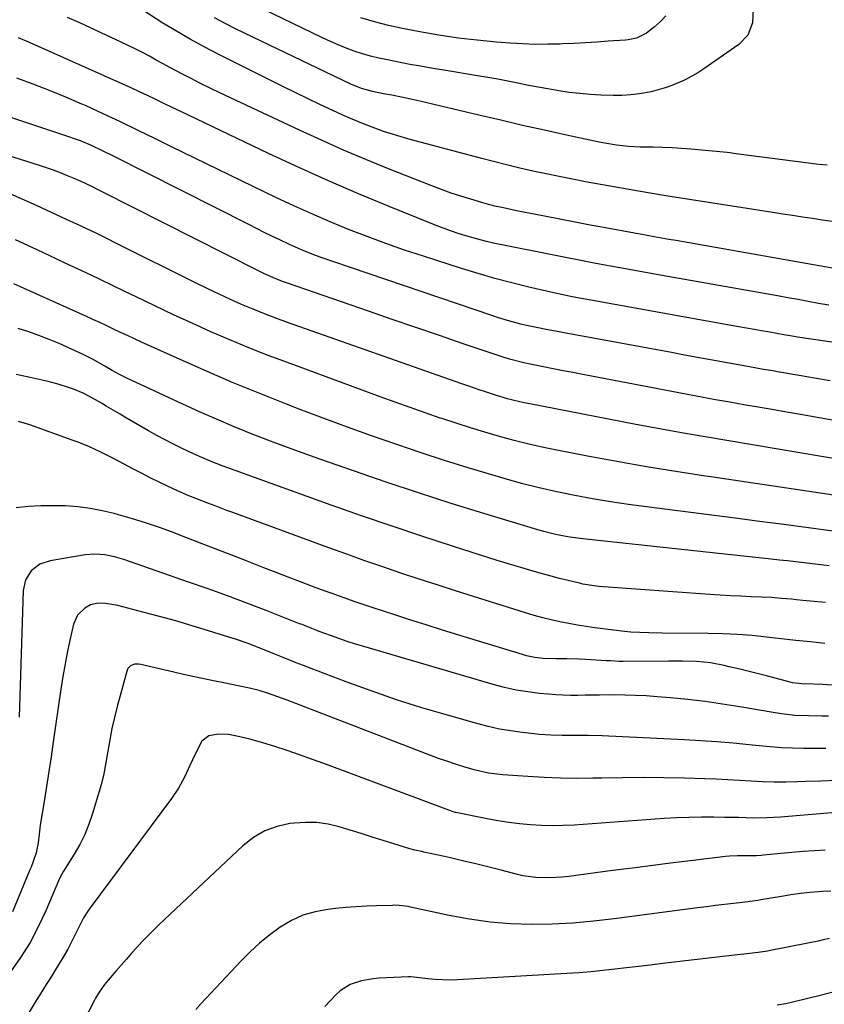
# Model space of a CAD drawing. Units: inches. Extents: x 1862536 to 1867869, y 437078 to 442403.
# Drawn here: x 1864353 to 1864630, y 441000 to 441339 of the extents above; entities that cross this region are included whole.
import ezdxf

# ---------------------------------------------------------------- set-up
doc = ezdxf.new("R2010")
doc.units = ezdxf.units.IN
doc.header["$MEASUREMENT"] = 0
doc.layers.add('7', color=7, linetype='Continuous')
doc.layers.add('8', color=7, linetype='Continuous')

msp = doc.modelspace()

# ---------------------------------------------------------------- linework, layer by layer
at = {"layer": '7', "color": 18}
for points in [[(1864605.62, 441342.47, 1804), (1864605.4, 441337.73, 1804), (1864603.88, 441333.49, 1804), (1864600.78, 441330.22, 1804), (1864588.73, 441321.87, 1804), (1864586.64, 441320.51, 1804), (1864582.29, 441318.09, 1804), (1864577.71, 441316.11, 1804), (1864575.36, 441315.28, 1804), (1864570.54, 441314.01, 1804), (1864566.49, 441313.27, 1804), (1864563.49, 441312.9, 1804), (1864560.47, 441312.74, 1804), (1864557.43, 441312.73, 1804), (1864553.14, 441312.86, 1804), (1864549.52, 441313.05, 1804), (1864545.91, 441313.33, 1804), (1864542.31, 441313.76, 1804), (1864538.73, 441314.29, 1804), (1864534.94, 441314.94, 1804), (1864531.58, 441315.55, 1804), (1864528.23, 441316.19, 1804), (1864524.64, 441316.91, 1804), (1864521.18, 441317.6, 1804), (1864517.7, 441318.26, 1804), (1864514.22, 441318.88, 1804), (1864510.74, 441319.47, 1804), (1864499.75, 441321.26, 1804), (1864495.42, 441321.99, 1804), (1864491.1, 441322.74, 1804), (1864486.78, 441323.54, 1804), (1864482.47, 441324.36, 1804), (1864479.65, 441324.92, 1804), (1864476.77, 441325.55, 1804), (1864473.9, 441326.26, 1804), (1864471.07, 441327.09, 1804), (1864468.27, 441328.01, 1804), (1864465.5, 441329.03, 1804), (1864462.75, 441330.12, 1804), (1864460.04, 441331.29, 1804), (1864457.36, 441332.53, 1804), (1864433.57, 441343.98, 1804)], [(1864575.54, 441340.14, 1806), (1864573.74, 441338.15, 1806), (1864571.73, 441336.32, 1806), (1864568.89, 441334.13, 1806), (1864565.49, 441332.42, 1806), (1864562.64, 441331.86, 1806), (1864561.68, 441331.76, 1806), (1864555.74, 441331.35, 1806), (1864551.8, 441331.08, 1806), (1864547.86, 441330.84, 1806), (1864543.92, 441330.64, 1806), (1864539.97, 441330.45, 1806), (1864539.22, 441330.42, 1806), (1864534.9, 441330.32, 1806), (1864530.58, 441330.31, 1806), (1864526.27, 441330.46, 1806), (1864521.96, 441330.71, 1806), (1864517.26, 441331.07, 1806), (1864510.61, 441331.7, 1806), (1864503.99, 441332.48, 1806), (1864497.4, 441333.48, 1806), (1864490.82, 441334.64, 1806), (1864484.82, 441335.81, 1806), (1864480.01, 441336.85, 1806), (1864475.24, 441338.03, 1806), (1864470.53, 441339.42, 1806)], [(1864634.3, 441252.97, 1798), (1864628.42, 441254.03, 1798), (1864622.54, 441255.08, 1798), (1864616.65, 441256.12, 1798), (1864581.65, 441262.25, 1798), (1864579.12, 441262.7, 1798), (1864576.59, 441263.14, 1798), (1864574.06, 441263.59, 1798), (1864571.53, 441264.04, 1798), (1864566.76, 441264.88, 1798), (1864565.32, 441265.14, 1798), (1864564.75, 441265.25, 1798), (1864554.81, 441267.08, 1798), (1864549.55, 441268.06, 1798), (1864544.3, 441269.05, 1798), (1864539.05, 441270.07, 1798), (1864533.81, 441271.1, 1798), (1864524.16, 441273.01, 1798), (1864522.66, 441273.31, 1798), (1864519.66, 441273.95, 1798), (1864516.66, 441274.62, 1798), (1864513.7, 441275.39, 1798), (1864512.22, 441275.81, 1798), (1864508.37, 441276.95, 1798), (1864504.99, 441278, 1798), (1864501.63, 441279.11, 1798), (1864498.3, 441280.31, 1798), (1864494.99, 441281.57, 1798), (1864480.01, 441287.49, 1798), (1864472.27, 441290.64, 1798), (1864464.57, 441293.88, 1798), (1864456.94, 441297.27, 1798), (1864449.34, 441300.75, 1798), (1864421.9, 441313.66, 1798), (1864418.61, 441315.24, 1798), (1864415.33, 441316.85, 1798), (1864412.08, 441318.51, 1798), (1864408.84, 441320.2, 1798), (1864404.75, 441322.38, 1798), (1864402.39, 441323.64, 1798), (1864400.05, 441324.91, 1798), (1864397.71, 441326.19, 1798), (1864395.35, 441327.45, 1798), (1864392.98, 441328.68, 1798), (1864390.59, 441329.85, 1798), (1864388.18, 441331, 1798), (1864373.69, 441337.69, 1798), (1864369.45, 441339.56, 1798)], [(1864631.19, 441288.65, 1802), (1864628.34, 441288.96, 1802), (1864600.57, 441292.54, 1802), (1864596.77, 441293.01, 1802), (1864592.97, 441293.43, 1802), (1864589.17, 441293.8, 1802), (1864584.22, 441294.23, 1802), (1864580.97, 441294.46, 1802), (1864577.72, 441294.65, 1802), (1864574.47, 441294.77, 1802), (1864571.21, 441294.85, 1802), (1864566.74, 441294.94, 1802), (1864562.67, 441295.18, 1802), (1864558.62, 441295.59, 1802), (1864554.6, 441296.23, 1802), (1864552.61, 441296.62, 1802), (1864541.42, 441299.04, 1802), (1864533.83, 441300.7, 1802), (1864526.26, 441302.4, 1802), (1864518.69, 441304.14, 1802), (1864511.14, 441305.91, 1802), (1864490.8, 441310.76, 1802), (1864488.73, 441311.23, 1802), (1864484.57, 441312.11, 1802), (1864481.17, 441312.76, 1802), (1864478.3, 441313.31, 1802), (1864474.48, 441314.04, 1802), (1864470.69, 441315.08, 1802), (1864467.05, 441316.59, 1802), (1864427.6, 441335.59, 1802), (1864423.82, 441337.49, 1802), (1864420.07, 441339.47, 1802)], [(1864631.75, 441240.48, 1796), (1864628.21, 441241.09, 1796), (1864624.67, 441241.74, 1796), (1864621.13, 441242.38, 1796), (1864617.59, 441243.01, 1796), (1864614.05, 441243.64, 1796), (1864605.54, 441245.14, 1796), (1864597.74, 441246.52, 1796), (1864589.94, 441247.9, 1796), (1864582.15, 441249.29, 1796), (1864574.35, 441250.68, 1796), (1864558.43, 441253.52, 1796), (1864556.53, 441253.86, 1796), (1864552.74, 441254.56, 1796), (1864550.85, 441254.92, 1796), (1864519.61, 441261.13, 1796), (1864516.69, 441261.75, 1796), (1864513.77, 441262.43, 1796), (1864510.87, 441263.18, 1796), (1864507.52, 441264.11, 1796), (1864504.43, 441265.07, 1796), (1864501.36, 441266.08, 1796), (1864498.32, 441267.19, 1796), (1864495.3, 441268.36, 1796), (1864480.25, 441274.46, 1796), (1864469.76, 441278.82, 1796), (1864459.32, 441283.3, 1796), (1864448.97, 441287.98, 1796), (1864438.67, 441292.77, 1796), (1864411.1, 441305.91, 1796), (1864408.28, 441307.26, 1796), (1864405.47, 441308.6, 1796), (1864402.67, 441309.95, 1796), (1864399.86, 441311.31, 1796), (1864397.05, 441312.65, 1796), (1864394.23, 441313.98, 1796), (1864391.4, 441315.28, 1796), (1864388.56, 441316.57, 1796), (1864356.37, 441331, 1796), (1864352.61, 441332.59, 1796)], [(1864667.28, 441222.65, 1794), (1864620.98, 441229.5, 1794), (1864619.79, 441229.68, 1794), (1864616.21, 441230.28, 1794), (1864611.46, 441231.14, 1794), (1864608.59, 441231.65, 1794), (1864605.97, 441232.11, 1794), (1864603.35, 441232.58, 1794), (1864600.73, 441233.05, 1794), (1864598.11, 441233.52, 1794), (1864549.8, 441242.21, 1794), (1864546.59, 441242.79, 1794), (1864543.37, 441243.38, 1794), (1864538.57, 441244.35, 1794), (1864536.98, 441244.71, 1794), (1864528.41, 441246.71, 1794), (1864522.55, 441248.15, 1794), (1864516.72, 441249.69, 1794), (1864510.93, 441251.36, 1794), (1864505.16, 441253.13, 1794), (1864492.1, 441257.31, 1794), (1864485.6, 441259.47, 1794), (1864479.12, 441261.72, 1794), (1864472.7, 441264.11, 1794), (1864466.31, 441266.59, 1794), (1864459.97, 441269.2, 1794), (1864453.66, 441271.89, 1794), (1864447.41, 441274.71, 1794), (1864441.2, 441277.6, 1794), (1864437.45, 441279.39, 1794), (1864429.39, 441283.26, 1794), (1864421.35, 441287.15, 1794), (1864413.33, 441291.07, 1794), (1864405.31, 441295.02, 1794), (1864399.81, 441297.75, 1794), (1864393.8, 441300.69, 1794), (1864387.76, 441303.59, 1794), (1864381.7, 441306.42, 1794), (1864375.61, 441309.21, 1794), (1864374.39, 441309.76, 1794), (1864368.87, 441312.16, 1794), (1864363.3, 441314.45, 1794), (1864357.67, 441316.59, 1794), (1864352.01, 441318.62, 1794)], [(1864632.15, 441214.39, 1792), (1864626.82, 441215.3, 1792), (1864621.49, 441216.22, 1792), (1864614.06, 441217.53, 1792), (1864612.45, 441217.81, 1792), (1864609.22, 441218.37, 1792), (1864604.38, 441219.22, 1792), (1864601.16, 441219.8, 1792), (1864595.42, 441220.85, 1792), (1864590.95, 441221.67, 1792), (1864586.47, 441222.49, 1792), (1864581.99, 441223.31, 1792), (1864577.51, 441224.14, 1792), (1864541.14, 441230.88, 1792), (1864538.89, 441231.3, 1792), (1864534.38, 441232.14, 1792), (1864531.58, 441232.67, 1792), (1864527.64, 441233.48, 1792), (1864525.68, 441233.95, 1792), (1864521.79, 441234.97, 1792), (1864517.94, 441236.13, 1792), (1864516.03, 441236.76, 1792), (1864460.86, 441255.52, 1792), (1864456.53, 441257.05, 1792), (1864454.38, 441257.86, 1792), (1864450.11, 441259.57, 1792), (1864445.9, 441261.4, 1792), (1864442.59, 441262.96, 1792), (1864439.9, 441264.26, 1792), (1864437.22, 441265.56, 1792), (1864434.55, 441266.89, 1792), (1864431.89, 441268.23, 1792), (1864385.33, 441291.81, 1792), (1864381.56, 441293.66, 1792), (1864377.76, 441295.43, 1792), (1864373.9, 441297.05, 1792), (1864371.93, 441297.79, 1792), (1864369.95, 441298.48, 1792), (1864342.93, 441307.46, 1792)], [(1864685.55, 441178.8, 1788), (1864629.92, 441188.26, 1788), (1864621.76, 441189.64, 1788), (1864613.6, 441191.01, 1788), (1864605.44, 441192.37, 1788), (1864597.27, 441193.71, 1788), (1864589.11, 441195.08, 1788), (1864580.95, 441196.5, 1788), (1864572.81, 441197.99, 1788), (1864564.68, 441199.53, 1788), (1864528.68, 441206.48, 1788), (1864526.75, 441206.88, 1788), (1864522.92, 441207.78, 1788), (1864521.02, 441208.28, 1788), (1864517.24, 441209.38, 1788), (1864513.49, 441210.58, 1788), (1864511.28, 441211.33, 1788), (1864507.33, 441212.69, 1788), (1864505.36, 441213.38, 1788), (1864445.28, 441234.56, 1788), (1864441.29, 441236.01, 1788), (1864437.31, 441237.52, 1788), (1864433.37, 441239.12, 1788), (1864429.45, 441240.76, 1788), (1864425.56, 441242.49, 1788), (1864421.69, 441244.25, 1788), (1864417.84, 441246.08, 1788), (1864414.02, 441247.94, 1788), (1864386.38, 441261.74, 1788), (1864382.96, 441263.44, 1788), (1864379.53, 441265.12, 1788), (1864376.08, 441266.77, 1788), (1864372.63, 441268.41, 1788), (1864369.17, 441270.03, 1788), (1864365.7, 441271.63, 1788), (1864362.22, 441273.21, 1788), (1864358.74, 441274.77, 1788), (1864344.48, 441281.09, 1788)], [(1864637.98, 441174.31, 1786), (1864626.47, 441176.07, 1786), (1864614.95, 441177.82, 1786), (1864603.42, 441179.54, 1786), (1864591.9, 441181.24, 1786), (1864589.25, 441181.63, 1786), (1864579.06, 441183.19, 1786), (1864568.88, 441184.84, 1786), (1864558.73, 441186.62, 1786), (1864548.58, 441188.49, 1786), (1864538.58, 441190.41, 1786), (1864533.47, 441191.45, 1786), (1864528.38, 441192.59, 1786), (1864523.32, 441193.86, 1786), (1864518.29, 441195.22, 1786), (1864513.29, 441196.69, 1786), (1864508.3, 441198.21, 1786), (1864503.33, 441199.8, 1786), (1864498.38, 441201.44, 1786), (1864497.86, 441201.62, 1786), (1864492.68, 441203.41, 1786), (1864487.5, 441205.22, 1786), (1864482.33, 441207.07, 1786), (1864477.17, 441208.94, 1786), (1864445.2, 441220.68, 1786), (1864438.56, 441223.19, 1786), (1864431.96, 441225.78, 1786), (1864425.41, 441228.51, 1786), (1864418.89, 441231.31, 1786), (1864412.42, 441234.23, 1786), (1864405.97, 441237.19, 1786), (1864399.56, 441240.22, 1786), (1864393.17, 441243.3, 1786), (1864391.36, 441244.19, 1786), (1864385.7, 441246.93, 1786), (1864380.04, 441249.66, 1786), (1864374.35, 441252.34, 1786), (1864368.65, 441255, 1786), (1864362.94, 441257.65, 1786), (1864357.24, 441260.3, 1786), (1864351.55, 441262.97, 1786)], [(1864633.11, 441162.67, 1784), (1864624.69, 441163.8, 1784), (1864616.27, 441164.92, 1784), (1864607.84, 441166.02, 1784), (1864599.42, 441167.11, 1784), (1864568.91, 441171.01, 1784), (1864562.71, 441171.86, 1784), (1864556.52, 441172.79, 1784), (1864550.35, 441173.82, 1784), (1864544.2, 441174.93, 1784), (1864538.07, 441176.18, 1784), (1864531.97, 441177.55, 1784), (1864525.92, 441179.11, 1784), (1864519.9, 441180.78, 1784), (1864515.6, 441182.04, 1784), (1864507.46, 441184.49, 1784), (1864499.35, 441187.02, 1784), (1864491.28, 441189.66, 1784), (1864483.22, 441192.37, 1784), (1864482.55, 441192.6, 1784), (1864474.2, 441195.53, 1784), (1864465.87, 441198.52, 1784), (1864457.56, 441201.59, 1784), (1864449.28, 441204.72, 1784), (1864444.96, 441206.38, 1784), (1864435.7, 441210.03, 1784), (1864426.5, 441213.78, 1784), (1864417.35, 441217.7, 1784), (1864408.26, 441221.73, 1784), (1864394.96, 441227.77, 1784), (1864392.55, 441228.87, 1784), (1864390.15, 441229.98, 1784), (1864387.75, 441231.1, 1784), (1864385.36, 441232.23, 1784), (1864382.96, 441233.37, 1784), (1864380.56, 441234.49, 1784), (1864378.16, 441235.59, 1784), (1864375.74, 441236.68, 1784), (1864353.25, 441246.78, 1784), (1864350.98, 441247.82, 1784)], [(1864631.84, 441150.7, 1782), (1864628.98, 441151.06, 1782), (1864626.13, 441151.42, 1782), (1864623.27, 441151.75, 1782), (1864620.41, 441152.08, 1782), (1864617.55, 441152.4, 1782), (1864614.7, 441152.71, 1782), (1864611.84, 441153.02, 1782), (1864548.04, 441159.84, 1782), (1864545.95, 441160.09, 1782), (1864541.78, 441160.71, 1782), (1864537.63, 441161.49, 1782), (1864533.54, 441162.5, 1782), (1864531.51, 441163.07, 1782), (1864512.94, 441168.71, 1782), (1864501.65, 441172.21, 1782), (1864490.4, 441175.81, 1782), (1864479.19, 441179.54, 1782), (1864468.01, 441183.37, 1782), (1864456.34, 441187.45, 1782), (1864450.35, 441189.59, 1782), (1864444.38, 441191.77, 1782), (1864438.44, 441194.03, 1782), (1864432.52, 441196.34, 1782), (1864426.63, 441198.73, 1782), (1864420.77, 441201.19, 1782), (1864414.95, 441203.76, 1782), (1864409.17, 441206.39, 1782), (1864389.91, 441215.35, 1782), (1864387.33, 441216.62, 1782), (1864384.81, 441218.02, 1782), (1864382.33, 441219.47, 1782), (1864378.05, 441221.92, 1782), (1864375.12, 441223.42, 1782), (1864373.63, 441224.11, 1782), (1864366.6, 441227.24, 1782), (1864363.14, 441228.7, 1782), (1864359.64, 441230.06, 1782), (1864356.09, 441231.28, 1782), (1864352.5, 441232.41, 1782)], [(1864630.39, 441124.01, 1778), (1864625.37, 441124.52, 1778), (1864620.34, 441125.05, 1778), (1864615.33, 441125.61, 1778), (1864610.31, 441126.18, 1778), (1864605.29, 441126.68, 1778), (1864600.27, 441127.08, 1778), (1864595.23, 441127.31, 1778), (1864590.19, 441127.42, 1778), (1864574.31, 441127.54, 1778), (1864569.69, 441127.61, 1778), (1864566.61, 441127.7, 1778), (1864563.54, 441127.92, 1778), (1864561.35, 441128.15, 1778), (1864557.64, 441128.58, 1778), (1864553.92, 441129.04, 1778), (1864551.18, 441129.37, 1778), (1864548.15, 441129.79, 1778), (1864545.12, 441130.25, 1778), (1864542.12, 441130.8, 1778), (1864539.11, 441131.39, 1778), (1864536.13, 441132.07, 1778), (1864533.16, 441132.8, 1778), (1864530.21, 441133.62, 1778), (1864527.28, 441134.5, 1778), (1864509.35, 441140.13, 1778), (1864503.08, 441142.11, 1778), (1864496.81, 441144.12, 1778), (1864490.56, 441146.16, 1778), (1864484.32, 441148.22, 1778), (1864478.09, 441150.33, 1778), (1864471.87, 441152.47, 1778), (1864465.67, 441154.68, 1778), (1864459.49, 441156.92, 1778), (1864426.46, 441169.07, 1778), (1864424.41, 441169.82, 1778), (1864420.33, 441171.35, 1778), (1864417.81, 441172.3, 1778), (1864414.23, 441173.68, 1778), (1864410.66, 441175.09, 1778), (1864407.13, 441176.6, 1778), (1864403.66, 441178.23, 1778), (1864401.01, 441179.53, 1778), (1864397.98, 441181.05, 1778), (1864394.96, 441182.59, 1778), (1864391.95, 441184.17, 1778), (1864388.96, 441185.76, 1778), (1864384.85, 441187.96, 1778), (1864381, 441189.88, 1778), (1864377.08, 441191.65, 1778), (1864373.1, 441193.27, 1778), (1864371.09, 441194.02, 1778), (1864356.51, 441199.22, 1778), (1864352.59, 441200.47, 1778)], [(1864632.92, 441109.63, 1776), (1864629.71, 441109.86, 1776), (1864626.49, 441109.97, 1776), (1864622.46, 441110.08, 1776), (1864619.26, 441110.44, 1776), (1864618.47, 441110.63, 1776), (1864610.27, 441112.78, 1776), (1864607.07, 441113.61, 1776), (1864603.85, 441114.42, 1776), (1864600.64, 441115.21, 1776), (1864597.41, 441115.97, 1776), (1864595.64, 441116.38, 1776), (1864590.93, 441117.26, 1776), (1864586.16, 441117.71, 1776), (1864581.35, 441117.89, 1776), (1864576.55, 441117.92, 1776), (1864560.9, 441117.8, 1776), (1864559.44, 441117.81, 1776), (1864556.52, 441117.94, 1776), (1864555.06, 441118.02, 1776), (1864548.08, 441118.42, 1776), (1864545.87, 441118.53, 1776), (1864541.43, 441118.65, 1776), (1864537.7, 441118.66, 1776), (1864533.33, 441118.83, 1776), (1864530.43, 441119.17, 1776), (1864527.58, 441119.76, 1776), (1864526.17, 441120.15, 1776), (1864504.24, 441126.85, 1776), (1864498.62, 441128.59, 1776), (1864493.01, 441130.35, 1776), (1864487.42, 441132.15, 1776), (1864481.83, 441133.97, 1776), (1864474.82, 441136.28, 1776), (1864472.74, 441136.97, 1776), (1864468.58, 441138.36, 1776), (1864464.42, 441139.77, 1776), (1864460.29, 441141.24, 1776), (1864458.23, 441142.01, 1776), (1864453.92, 441143.63, 1776), (1864449.71, 441145.23, 1776), (1864445.51, 441146.83, 1776), (1864441.31, 441148.44, 1776), (1864437.11, 441150.06, 1776), (1864430.81, 441152.5, 1776), (1864425.14, 441154.7, 1776), (1864419.46, 441156.89, 1776), (1864413.79, 441159.09, 1776), (1864408.12, 441161.28, 1776), (1864406.17, 441162.04, 1776), (1864401.45, 441163.78, 1776), (1864396.69, 441165.42, 1776), (1864391.89, 441166.91, 1776), (1864387.05, 441168.3, 1776), (1864385.57, 441168.69, 1776), (1864381.42, 441169.67, 1776), (1864377.25, 441170.46, 1776), (1864373.04, 441170.99, 1776), (1864368.8, 441171.33, 1776), (1864364.54, 441171.42, 1776), (1864360.29, 441171.37, 1776), (1864356.04, 441171.1, 1776), (1864351.8, 441170.69, 1776)], [(1864631.62, 441098.89, 1774), (1864629.3, 441098.9, 1774), (1864624.68, 441099, 1774), (1864620.07, 441099.22, 1774), (1864615.48, 441099.71, 1774), (1864613.2, 441100.06, 1774), (1864601.06, 441102.14, 1774), (1864595.11, 441103.08, 1774), (1864589.14, 441103.93, 1774), (1864583.16, 441104.62, 1774), (1864577.16, 441105.22, 1774), (1864572.55, 441105.62, 1774), (1864568.84, 441105.89, 1774), (1864565.13, 441106.1, 1774), (1864561.42, 441106.21, 1774), (1864557.7, 441106.25, 1774), (1864552.79, 441106.22, 1774), (1864550.27, 441106.2, 1774), (1864547.75, 441106.16, 1774), (1864545.24, 441106.1, 1774), (1864542.72, 441106.09, 1774), (1864540.21, 441106.13, 1774), (1864537.7, 441106.26, 1774), (1864535.19, 441106.46, 1774), (1864532.06, 441106.76, 1774), (1864528.01, 441107.27, 1774), (1864523.99, 441107.92, 1774), (1864520.02, 441108.81, 1774), (1864516.07, 441109.84, 1774), (1864471.5, 441122.9, 1774), (1864468.63, 441123.77, 1774), (1864465.77, 441124.69, 1774), (1864462.93, 441125.66, 1774), (1864460.1, 441126.67, 1774), (1864456.16, 441128.13, 1774), (1864455.32, 441128.45, 1774), (1864453.63, 441129.11, 1774), (1864450.28, 441130.46, 1774), (1864449.44, 441130.79, 1774), (1864437.87, 441135.29, 1774), (1864431.23, 441137.83, 1774), (1864424.57, 441140.33, 1774), (1864417.88, 441142.75, 1774), (1864411.18, 441145.13, 1774), (1864388.91, 441152.89, 1774), (1864385.65, 441153.86, 1774), (1864382.31, 441154.53, 1774), (1864378.93, 441154.78, 1774), (1864375.56, 441154.48, 1774), (1864363.52, 441152.44, 1774), (1864359.96, 441151.23, 1774), (1864356.97, 441148.96, 1774), (1864354.95, 441145.85, 1774), (1864354.16, 441142.22, 1774), (1864352.76, 441098.64, 1774)], [(1864630.72, 441087.84, 1772), (1864626.89, 441087.8, 1772), (1864623.05, 441087.81, 1772), (1864619.22, 441087.9, 1772), (1864615.39, 441088.06, 1772), (1864611.57, 441088.34, 1772), (1864607.75, 441088.69, 1772), (1864604.28, 441089.06, 1772), (1864598.73, 441089.6, 1772), (1864593.17, 441090.08, 1772), (1864587.61, 441090.46, 1772), (1864582.04, 441090.78, 1772), (1864555.99, 441092.04, 1772), (1864553.62, 441092.14, 1772), (1864548.89, 441092.24, 1772), (1864545.67, 441092.25, 1772), (1864541.79, 441092.25, 1772), (1864539.85, 441092.27, 1772), (1864535.98, 441092.37, 1772), (1864532.11, 441092.62, 1772), (1864530.18, 441092.81, 1772), (1864526.11, 441093.28, 1772), (1864522.17, 441093.83, 1772), (1864518.25, 441094.51, 1772), (1864514.36, 441095.37, 1772), (1864510.51, 441096.36, 1772), (1864500.37, 441099.23, 1772), (1864491.55, 441101.84, 1772), (1864482.79, 441104.61, 1772), (1864474.1, 441107.61, 1772), (1864465.46, 441110.76, 1772), (1864453.35, 441115.35, 1772), (1864450.81, 441116.33, 1772), (1864448.27, 441117.32, 1772), (1864445.74, 441118.34, 1772), (1864443.22, 441119.37, 1772), (1864440.32, 441120.55, 1772), (1864436.01, 441122.27, 1772), (1864431.67, 441123.93, 1772), (1864427.29, 441125.45, 1772), (1864425.08, 441126.16, 1772), (1864418, 441128.37, 1772), (1864412.39, 441130.07, 1772), (1864406.76, 441131.72, 1772), (1864401.11, 441133.28, 1772), (1864395.45, 441134.78, 1772), (1864386.78, 441137.02, 1772), (1864385.43, 441137.33, 1772), (1864382.7, 441137.77, 1772), (1864379.98, 441137.87, 1772), (1864377.42, 441137.24, 1772), (1864375.43, 441136.15, 1772), (1864372.9, 441133.77, 1772), (1864371.49, 441130.6, 1772), (1864370.38, 441125.59, 1772), (1864369.48, 441121.27, 1772), (1864368.63, 441116.94, 1772), (1864367.88, 441112.6, 1772), (1864367.2, 441108.24, 1772), (1864364.54, 441090.08, 1772), (1864363.78, 441084.95, 1772), (1864363, 441079.83, 1772), (1864362.19, 441074.7, 1772), (1864361.37, 441069.58, 1772), (1864360.02, 441061.34, 1772), (1864359.88, 441060.34, 1772), (1864359.65, 441058.34, 1772), (1864359.4, 441055.32, 1772), (1864358.72, 441051.91, 1772), (1864357.68, 441048.93, 1772), (1864356.91, 441046.98, 1772), (1864356.51, 441046, 1772), (1864350.53, 441031.57, 1772)], [(1864634.13, 441065.78, 1768), (1864615.14, 441064.14, 1768), (1864610.34, 441063.87, 1768), (1864605.54, 441063.86, 1768), (1864600.73, 441063.98, 1768), (1864595.93, 441064.07, 1768), (1864592.14, 441064.13, 1768), (1864587.85, 441064.14, 1768), (1864583.56, 441064.08, 1768), (1864579.27, 441063.9, 1768), (1864574.99, 441063.65, 1768), (1864543.99, 441061.41, 1768), (1864540.23, 441061.23, 1768), (1864536.47, 441061.16, 1768), (1864532.71, 441061.25, 1768), (1864528.95, 441061.46, 1768), (1864525.2, 441061.83, 1768), (1864521.46, 441062.28, 1768), (1864517.74, 441062.88, 1768), (1864514.04, 441063.56, 1768), (1864503.28, 441065.76, 1768), (1864503.09, 441065.8, 1768), (1864502.32, 441066, 1768), (1864501.75, 441066.19, 1768), (1864457.76, 441082.63, 1768), (1864453.55, 441084.16, 1768), (1864449.34, 441085.65, 1768), (1864445.1, 441087.07, 1768), (1864440.84, 441088.44, 1768), (1864436.75, 441089.72, 1768), (1864432.28, 441091, 1768), (1864427.75, 441092.07, 1768), (1864424.9, 441092.57, 1768), (1864421.46, 441092.71, 1768), (1864418.17, 441092.11, 1768), (1864415.71, 441090.29, 1768), (1864413.45, 441085.89, 1768), (1864411.63, 441081.92, 1768), (1864409.77, 441077.97, 1768), (1864407.71, 441074.15, 1768), (1864405.29, 441070.54, 1768), (1864377.27, 441032.96, 1768), (1864376.46, 441031.82, 1768), (1864374.99, 441029.44, 1768), (1864373.69, 441026.96, 1768), (1864372.44, 441024.44, 1768), (1864371.35, 441022.18, 1768), (1864369.57, 441018.7, 1768), (1864367.59, 441015.33, 1768), (1864365.89, 441012.59, 1768), (1864364.01, 441009.56, 1768), (1864362.12, 441006.53, 1768), (1864360.25, 441003.5, 1768), (1864358.37, 441000.46, 1768), (1864355.89, 440996.44, 1768)], [(1864630.45, 441052.8, 1766), (1864626.64, 441052.57, 1766), (1864622.84, 441052.3, 1766), (1864619.04, 441051.98, 1766), (1864615.25, 441051.62, 1766), (1864609.23, 441051.02, 1766), (1864608.45, 441050.95, 1766), (1864606.87, 441050.88, 1766), (1864603.72, 441050.88, 1766), (1864600.33, 441050.89, 1766), (1864597.55, 441050.74, 1766), (1864596.17, 441050.6, 1766), (1864585.02, 441049.26, 1766), (1864578.06, 441048.41, 1766), (1864571.11, 441047.54, 1766), (1864564.16, 441046.64, 1766), (1864557.21, 441045.73, 1766), (1864542.15, 441043.72, 1766), (1864539.88, 441043.47, 1766), (1864535.34, 441043.22, 1766), (1864530.79, 441043.35, 1766), (1864526.3, 441043.99, 1766), (1864524.08, 441044.49, 1766), (1864519.34, 441045.75, 1766), (1864514.75, 441046.93, 1766), (1864510.15, 441048.08, 1766), (1864505.54, 441049.16, 1766), (1864500.92, 441050.21, 1766), (1864492.18, 441052.13, 1766), (1864491.58, 441052.27, 1766), (1864489.17, 441052.78, 1766), (1864487.39, 441053.27, 1766), (1864478.21, 441056.12, 1766), (1864474.42, 441057.3, 1766), (1864470.64, 441058.47, 1766), (1864466.84, 441059.63, 1766), (1864463.05, 441060.79, 1766), (1864459.24, 441061.69, 1766), (1864455.39, 441062.26, 1766), (1864451.51, 441062.35, 1766), (1864447.6, 441062.12, 1766), (1864446.11, 441061.93, 1766), (1864441.64, 441060.93, 1766), (1864437.4, 441059.41, 1766), (1864433.53, 441057.11, 1766), (1864429.9, 441054.3, 1766), (1864400.98, 441027.06, 1766), (1864399.03, 441025.17, 1766), (1864397.1, 441023.25, 1766), (1864395.23, 441021.29, 1766), (1864393.38, 441019.29, 1766), (1864391.56, 441017.27, 1766), (1864389.76, 441015.24, 1766), (1864387.96, 441013.2, 1766), (1864386.17, 441011.15, 1766), (1864382.19, 441006.57, 1766), (1864380.32, 441003.93, 1766), (1864379.13, 441001.79, 1766), (1864378.75, 441001.07, 1766), (1864374.84, 440993.58, 1766)], [(1864632.42, 441038.63, 1764), (1864629.61, 441038.52, 1764), (1864625.29, 441038.18, 1764), (1864621.99, 441037.84, 1764), (1864618.7, 441037.4, 1764), (1864615.42, 441036.88, 1764), (1864608.34, 441035.65, 1764), (1864607.24, 441035.47, 1764), (1864605.58, 441035.23, 1764), (1864604.47, 441035.09, 1764), (1864603.92, 441035.03, 1764), (1864598.86, 441034.43, 1764), (1864595.77, 441034.06, 1764), (1864592.69, 441033.68, 1764), (1864589.61, 441033.29, 1764), (1864586.53, 441032.89, 1764), (1864557.81, 441029.08, 1764), (1864550.7, 441028.28, 1764), (1864543.57, 441027.67, 1764), (1864536.43, 441027.34, 1764), (1864529.27, 441027.2, 1764), (1864522.13, 441027.43, 1764), (1864515.03, 441027.97, 1764), (1864507.97, 441028.97, 1764), (1864500.95, 441030.27, 1764), (1864487.58, 441033.21, 1764), (1864486.82, 441033.36, 1764), (1864483.73, 441033.74, 1764), (1864482.17, 441033.79, 1764), (1864481.39, 441033.78, 1764), (1864475.89, 441033.61, 1764), (1864472.36, 441033.47, 1764), (1864468.84, 441033.27, 1764), (1864465.32, 441032.99, 1764), (1864461.81, 441032.66, 1764), (1864459.14, 441032.38, 1764), (1864454.77, 441031.58, 1764), (1864450.56, 441030.36, 1764), (1864446.58, 441028.53, 1764), (1864442.75, 441026.28, 1764), (1864439.14, 441023.59, 1764), (1864435.65, 441020.76, 1764), (1864432.35, 441017.72, 1764), (1864429.17, 441014.53, 1764), (1864415.42, 440999.83, 1764), (1864413.73, 440997.91, 1764)], [(1864631.99, 441022.41, 1762), (1864629.78, 441021.89, 1762), (1864628.04, 441021.5, 1762), (1864624.54, 441020.77, 1762), (1864612.23, 441018.35, 1762), (1864610.62, 441018.05, 1762), (1864607.38, 441017.56, 1762), (1864602.49, 441016.99, 1762), (1864599.22, 441016.61, 1762), (1864574.41, 441013.71, 1762), (1864570.31, 441013.23, 1762), (1864566.2, 441012.74, 1762), (1864562.09, 441012.25, 1762), (1864557.99, 441011.76, 1762), (1864553.88, 441011.3, 1762), (1864549.77, 441010.9, 1762), (1864545.65, 441010.57, 1762), (1864541.53, 441010.29, 1762), (1864503.81, 441008.14, 1762), (1864501.24, 441008.06, 1762), (1864498.69, 441008.08, 1762), (1864496.13, 441008.23, 1762), (1864493.58, 441008.48, 1762), (1864488.74, 441009.07, 1762), (1864487.71, 441009.19, 1762), (1864487.2, 441009.21, 1762), (1864486.94, 441009.2, 1762), (1864476.87, 441008.66, 1762), (1864474.8, 441008.48, 1762), (1864470.72, 441007.76, 1762), (1864466.79, 441006.48, 1762), (1864463.36, 441004.35, 1762), (1864461.85, 441002.97, 1762), (1864458.07, 440998.94, 1762)]]:
    msp.add_polyline3d(points, dxfattribs=at)
at = {"layer": '8', "color": 18}
for points in [[(1864632.88, 441269.29, 1800), (1864629.48, 441269.81, 1800), (1864626.08, 441270.32, 1800), (1864622.67, 441270.84, 1800), (1864619.27, 441271.36, 1800), (1864615.86, 441271.88, 1800), (1864612.46, 441272.41, 1800), (1864575.6, 441278.16, 1800), (1864570.86, 441278.89, 1800), (1864566.14, 441279.69, 1800), (1864547.95, 441283, 1800), (1864543.4, 441283.85, 1800), (1864538.85, 441284.75, 1800), (1864534.31, 441285.69, 1800), (1864529.78, 441286.67, 1800), (1864525.26, 441287.71, 1800), (1864520.75, 441288.78, 1800), (1864516.25, 441289.91, 1800), (1864511.77, 441291.08, 1800), (1864487.47, 441297.55, 1800), (1864484.41, 441298.42, 1800), (1864481.37, 441299.34, 1800), (1864478.37, 441300.34, 1800), (1864475.38, 441301.41, 1800), (1864472.05, 441302.68, 1800), (1864469.46, 441303.71, 1800), (1864466.9, 441304.81, 1800), (1864464.36, 441305.94, 1800), (1864460.88, 441307.53, 1800), (1864456.61, 441309.5, 1800), (1864452.37, 441311.51, 1800), (1864448.14, 441313.56, 1800), (1864443.93, 441315.64, 1800), (1864421.39, 441326.92, 1800), (1864416.53, 441329.45, 1800), (1864411.73, 441332.06, 1800), (1864407.01, 441334.81, 1800), (1864402.33, 441337.66, 1800), (1864395.38, 441342.04, 1800)], [(1864667.63, 441194.7, 1790), (1864621.97, 441202.79, 1790), (1864617.1, 441203.65, 1790), (1864612.23, 441204.5, 1790), (1864607.35, 441205.35, 1790), (1864602.48, 441206.19, 1790), (1864597.61, 441207.04, 1790), (1864592.74, 441207.92, 1790), (1864587.88, 441208.81, 1790), (1864583.02, 441209.73, 1790), (1864546.99, 441216.62, 1790), (1864543.59, 441217.27, 1790), (1864540.2, 441217.92, 1790), (1864536.8, 441218.58, 1790), (1864533.41, 441219.24, 1790), (1864528.89, 441220.12, 1790), (1864526.63, 441220.6, 1790), (1864522.15, 441221.76, 1790), (1864519.94, 441222.46, 1790), (1864505.79, 441227.22, 1790), (1864497.62, 441229.98, 1790), (1864489.46, 441232.76, 1790), (1864481.3, 441235.56, 1790), (1864473.15, 441238.37, 1790), (1864445.22, 441248.06, 1790), (1864443.88, 441248.53, 1790), (1864441.24, 441249.55, 1790), (1864437.35, 441251.25, 1790), (1864434.8, 441252.49, 1790), (1864381.4, 441279.54, 1790), (1864380.21, 441280.14, 1790), (1864377.82, 441281.32, 1790), (1864374.19, 441283.03, 1790), (1864371.75, 441284.1, 1790), (1864369.46, 441285.07, 1790), (1864367.08, 441286.04, 1790), (1864364.68, 441286.97, 1790), (1864362.25, 441287.82, 1790), (1864359.81, 441288.62, 1790), (1864341.54, 441294.27, 1790)], [(1864630.64, 441138.07, 1780), (1864626.72, 441138.4, 1780), (1864622.81, 441138.79, 1780), (1864620.61, 441139.02, 1780), (1864618.9, 441139.19, 1780), (1864615.47, 441139.51, 1780), (1864612.04, 441139.77, 1780), (1864608.6, 441139.94, 1780), (1864604.94, 441140.09, 1780), (1864601.4, 441140.25, 1780), (1864597.85, 441140.43, 1780), (1864594.31, 441140.65, 1780), (1864590.76, 441140.88, 1780), (1864552.51, 441143.63, 1780), (1864550.93, 441143.78, 1780), (1864547.04, 441144.44, 1780), (1864546.27, 441144.61, 1780), (1864541.91, 441145.67, 1780), (1864538.97, 441146.4, 1780), (1864536.03, 441147.15, 1780), (1864533.1, 441147.95, 1780), (1864530.18, 441148.77, 1780), (1864526.73, 441149.77, 1780), (1864523.65, 441150.69, 1780), (1864520.57, 441151.64, 1780), (1864517.5, 441152.6, 1780), (1864502.43, 441157.4, 1780), (1864491.85, 441160.84, 1780), (1864481.29, 441164.35, 1780), (1864470.77, 441167.97, 1780), (1864460.27, 441171.66, 1780), (1864427.22, 441183.5, 1780), (1864423.08, 441185.02, 1780), (1864418.98, 441186.63, 1780), (1864414.92, 441188.34, 1780), (1864412.91, 441189.25, 1780), (1864408.97, 441191.12, 1780), (1864406.03, 441192.58, 1780), (1864403.11, 441194.07, 1780), (1864400.22, 441195.64, 1780), (1864397.36, 441197.24, 1780), (1864389.16, 441201.96, 1780), (1864387.56, 441202.89, 1780), (1864385.97, 441203.83, 1780), (1864382.81, 441205.74, 1780), (1864381.18, 441206.72, 1780), (1864378.05, 441208.49, 1780), (1864374.86, 441210.12, 1780), (1864371.55, 441211.52, 1780), (1864369.8, 441212.15, 1780), (1864366.3, 441213.23, 1780), (1864362.76, 441214.14, 1780), (1864356.65, 441215.55, 1780), (1864351.8, 441216.63, 1780)], [(1864634.4, 441076.78, 1770), (1864629.03, 441076.58, 1770), (1864623.66, 441076.39, 1770), (1864620.9, 441076.3, 1770), (1864616.91, 441076.23, 1770), (1864612.92, 441076.24, 1770), (1864608.92, 441076.37, 1770), (1864604.94, 441076.58, 1770), (1864600.95, 441076.83, 1770), (1864596.96, 441077.04, 1770), (1864592.96, 441077.22, 1770), (1864588.97, 441077.36, 1770), (1864581.97, 441077.56, 1770), (1864574.85, 441077.72, 1770), (1864567.73, 441077.79, 1770), (1864560.61, 441077.75, 1770), (1864553.49, 441077.63, 1770), (1864550.44, 441077.55, 1770), (1864544.85, 441077.49, 1770), (1864539.26, 441077.55, 1770), (1864533.67, 441077.77, 1770), (1864528.08, 441078.1, 1770), (1864519.41, 441078.74, 1770), (1864514.46, 441079.35, 1770), (1864509.6, 441080.48, 1770), (1864506.05, 441081.52, 1770), (1864503.09, 441082.43, 1770), (1864500.15, 441083.38, 1770), (1864497.23, 441084.41, 1770), (1864494.33, 441085.49, 1770), (1864445.16, 441104.44, 1770), (1864441.96, 441105.63, 1770), (1864438.73, 441106.74, 1770), (1864435.46, 441107.72, 1770), (1864432.15, 441108.53, 1770), (1864428.21, 441109.39, 1770), (1864423.35, 441110.42, 1770), (1864419.22, 441111.25, 1770), (1864415.95, 441111.93, 1770), (1864412.68, 441112.62, 1770), (1864409.41, 441113.34, 1770), (1864406.15, 441114.09, 1770), (1864394.69, 441116.74, 1770), (1864393.97, 441116.85, 1770), (1864392.53, 441116.79, 1770), (1864391.2, 441116.32, 1770), (1864390.29, 441115.38, 1770), (1864390, 441114.75, 1770), (1864386.6, 441102.29, 1770), (1864385.63, 441098.47, 1770), (1864384.75, 441094.63, 1770), (1864384.02, 441090.76, 1770), (1864383.38, 441086.87, 1770), (1864382.72, 441082.99, 1770), (1864381.95, 441079.13, 1770), (1864381.01, 441075.31, 1770), (1864379.96, 441071.52, 1770), (1864378.12, 441065.43, 1770), (1864376.85, 441061.77, 1770), (1864375.4, 441058.19, 1770), (1864373.66, 441054.74, 1770), (1864371.73, 441051.38, 1770), (1864368.1, 441045.59, 1770), (1864367.18, 441043.92, 1770), (1864366.39, 441042.18, 1770), (1864361.98, 441031.84, 1770), (1864359.4, 441026.34, 1770), (1864356.56, 441020.99, 1770), (1864353.32, 441015.86, 1770), (1864349.84, 441010.89, 1770)], [(1864632.77, 441003.73, 1760), (1864628.7, 441002.77, 1760), (1864619.85, 441000.54, 1760), (1864616.89, 440999.9, 1760), (1864613.89, 440999.45, 1760)]]:
    msp.add_polyline3d(points, dxfattribs=at)

doc.saveas('drawing.dxf')
